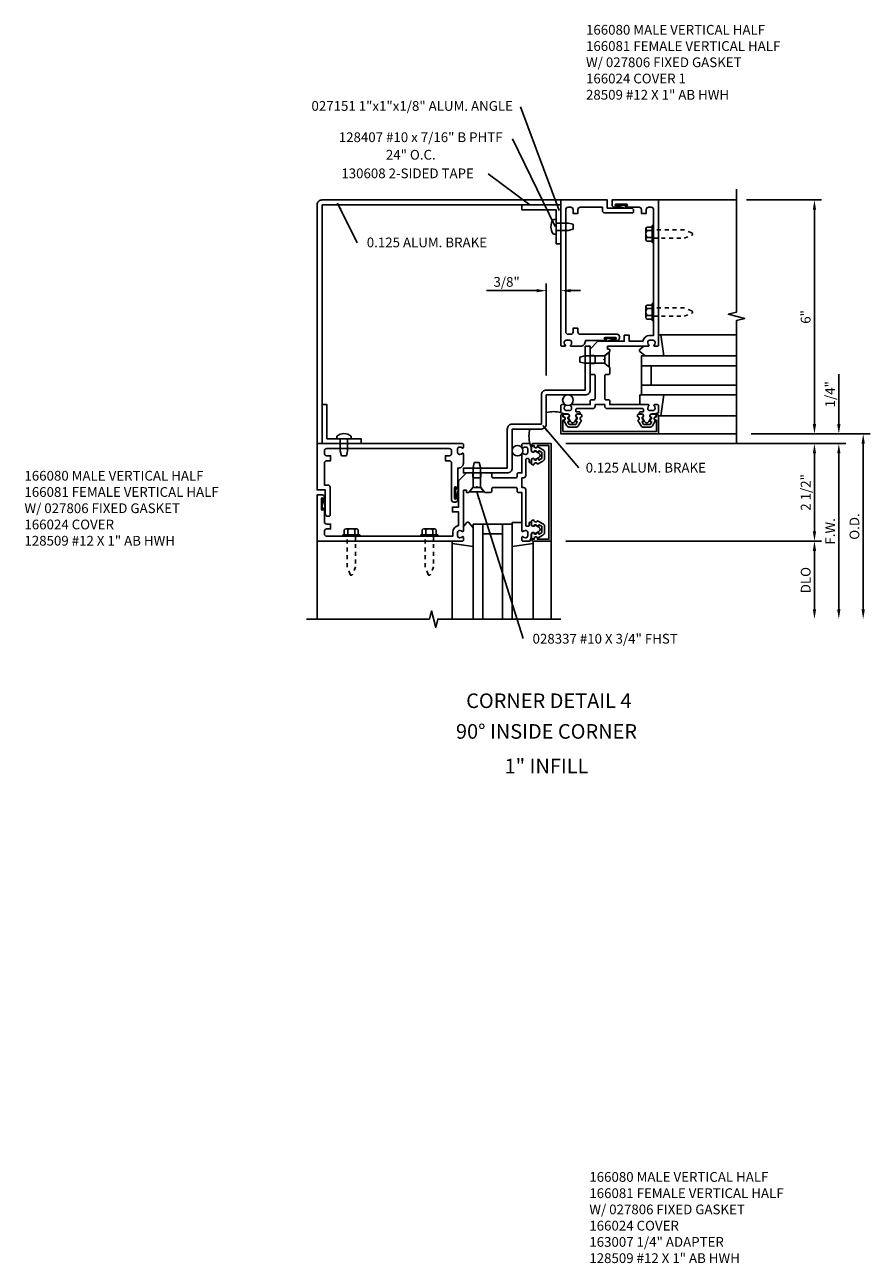
# Model space of a CAD drawing. Extents: x 0 to 113, y 0 to 73.
# Drawn here: x 76 to 98, y 32 to 64 of the extents above; entities that cross this region are included whole.
import ezdxf
from ezdxf.enums import TextEntityAlignment as Align

# ---------------------------------------------------------------- set-up
doc = ezdxf.new("R2010")
doc.units = 0
doc.header["$LTSCALE"] = 0.5
doc.header["$MEASUREMENT"] = 0
doc.linetypes.add('HIDDEN2', pattern=[0.1875, 0.125, -0.0625])
doc.layers.get('0').update_dxf_attribs({"linetype": 'CONTINUOUS'})
for name, color, linetype in [('PART_NUMBERS', 6, 'CONTINUOUS'), ('R-ANNO-DIMS', 3, 'CONTINUOUS'), ('R-SWTS-DET1', 1, 'CONTINUOUS'), ('R-SWTS-DET2', 4, 'CONTINUOUS'), ('R-SWTS-DET3', 5, 'CONTINUOUS')]:
    doc.layers.add(name, color=color, linetype=linetype)
doc.styles.get("Standard").update_dxf_attribs({"font": 'arial.ttf'})
doc.dimstyles.get("Standard").update_dxf_attribs({"dimtxt": 0.18, "dimasz": 0.18, "dimexe": 0.18, "dimexo": 0.0625, "dimgap": 0.09, "dimtad": 0, "dimtih": 1, "dimtoh": 1, "dimdec": 4, "dimzin": 0, "dimdsep": 46, "dimtxsty": 'Standard', "dimcen": 0.09, "dimadec": 0, "dimazin": 0, "dimtfac": 1, "dimtdec": 4, "dimtofl": 0, "dimtmove": 0, "dimatfit": 3, "dimfxl": 0, "dimtolj": 1, "dimtzin": 0, "dimarcsym": 0})

msp = doc.modelspace()

# ---------------------------------------------------------------- linework, layer by layer
at = {"const_width": 0.02}
for points in [[(90.233, 59.25), (89.233, 59.25)], [(84.108, 54.125), (84.108, 53.125)]]:
    msp.add_lwpolyline(points, dxfattribs=at)
for points in [[(90.414, 53.68, -0.57735), (90.422, 53.695), (90.448, 53.695, 0.57735), (90.457, 53.71), (90.433, 53.75, 0.267949), (90.425, 53.755), (90.423, 53.755, -0.414214), (90.413, 53.765), (90.413, 53.799, 1), (90.413, 53.879), (90.323, 53.879, 0.414214), (90.293, 53.849), (90.293, 53.819, -0.84909), (90.309, 53.722), (90.388, 53.585, 0.267949), (90.457, 53.545), (90.609, 53.545, 0.267949), (90.678, 53.585), (90.757, 53.722, -0.84909), (90.773, 53.819), (90.773, 53.849, 0.414214), (90.743, 53.879), (90.653, 53.879, 1), (90.653, 53.799), (90.653, 53.765, -0.414214), (90.643, 53.755), (90.641, 53.755, 0.267949), (90.632, 53.75), (90.609, 53.71, 0.57735), (90.618, 53.695), (90.643, 53.695, -0.414214), (90.653, 53.685), (90.653, 53.682), (90.617, 53.62, -0.267949), (90.609, 53.615), (90.457, 53.615, -0.267949), (90.448, 53.62)], [(92.552, 53.68, 0.57735), (92.543, 53.695), (92.518, 53.695, -0.57735), (92.509, 53.71), (92.532, 53.75, -0.267949), (92.541, 53.755), (92.543, 53.755, 0.414214), (92.553, 53.765), (92.553, 53.799, -1), (92.553, 53.879), (92.643, 53.879, -0.414214), (92.673, 53.849), (92.673, 53.819, 0.84909), (92.657, 53.722), (92.578, 53.585, -0.267949), (92.509, 53.545), (92.357, 53.545, -0.267949), (92.288, 53.585), (92.209, 53.722, 0.84909), (92.193, 53.819), (92.193, 53.849, -0.414214), (92.223, 53.879), (92.313, 53.879, -1), (92.313, 53.799), (92.313, 53.765, 0.414214), (92.323, 53.755), (92.325, 53.755, -0.267949), (92.333, 53.75), (92.357, 53.71, -0.57735), (92.348, 53.695), (92.323, 53.695, 0.414214), (92.313, 53.685), (92.313, 53.682), (92.348, 53.62, 0.267949), (92.357, 53.615), (92.509, 53.615, 0.267949), (92.517, 53.62)], [(89.678, 52.944, 0.57735), (89.663, 52.936), (89.663, 52.91, -0.57735), (89.648, 52.902), (89.608, 52.925, -0.267949), (89.603, 52.933), (89.603, 52.935, 0.414214), (89.593, 52.945), (89.559, 52.945, -1), (89.479, 52.945), (89.479, 53.035, -0.414214), (89.509, 53.065), (89.539, 53.065, 0.84909), (89.636, 53.049), (89.773, 52.97, -0.267949), (89.813, 52.901), (89.813, 52.749, -0.267949), (89.773, 52.68), (89.636, 52.601, 0.84909), (89.539, 52.585), (89.509, 52.585, -0.414214), (89.479, 52.615), (89.479, 52.705, -1), (89.559, 52.705), (89.593, 52.705, 0.414214), (89.603, 52.715), (89.603, 52.717, -0.267949), (89.608, 52.726), (89.648, 52.749, -0.57735), (89.663, 52.74), (89.663, 52.715, 0.414214), (89.673, 52.705), (89.676, 52.705), (89.738, 52.741, 0.267949), (89.743, 52.749), (89.743, 52.901, 0.267949), (89.738, 52.91)], [(89.678, 50.806, -0.57735), (89.663, 50.815), (89.663, 50.84, 0.57735), (89.648, 50.849), (89.608, 50.826, 0.267949), (89.603, 50.817), (89.603, 50.815, -0.414214), (89.593, 50.805), (89.559, 50.805, 1), (89.479, 50.805), (89.479, 50.715, 0.414214), (89.509, 50.685), (89.539, 50.685, -0.84909), (89.636, 50.701), (89.773, 50.78, 0.267949), (89.813, 50.849), (89.813, 51.001, 0.267949), (89.773, 51.07), (89.636, 51.149, -0.84909), (89.539, 51.165), (89.509, 51.165, 0.414214), (89.479, 51.135), (89.479, 51.045, 1), (89.559, 51.045), (89.593, 51.045, -0.414214), (89.603, 51.035), (89.603, 51.033, 0.267949), (89.608, 51.025), (89.648, 51.002, 0.57735), (89.663, 51.01), (89.663, 51.035, -0.414214), (89.673, 51.045), (89.676, 51.045), (89.738, 51.01, -0.267949), (89.743, 51.001), (89.743, 50.849, -0.267949), (89.738, 50.841)]]:
    msp.add_lwpolyline(points, format="xyb", close=True)
at = {"layer": 'R-ANNO-DIMS'}
for p, q in [((94.992, 59.375), (96.913, 59.375)), ((96.733, 53.625), (96.733, 59.125)), ((89.858, 54.875), (89.858, 57.229)), ((90.233, 56.02), (90.233, 57.229)), ((89.608, 57.049), (88.325, 57.049)), ((90.483, 57.049), (90.733, 57.049)), ((97.358, 53.625), (97.358, 54.909)), ((95.108, 53.375), (98.163, 53.375)), ((90.358, 53.125), (97.538, 53.125)), ((97.983, 53.125), (97.983, 48.875)), ((96.733, 52.875), (96.733, 50.875)), ((97.358, 52.875), (97.358, 52.625)), ((97.358, 52.875), (97.358, 48.875)), ((90.358, 50.625), (96.913, 50.625)), ((96.733, 50.375), (96.733, 48.875))]:
    msp.add_line(p, q, dxfattribs=at)
for points in [[(96.691, 59.125), (96.775, 59.125), (96.733, 59.375)], [(89.608, 57.09), (89.608, 57.007), (89.858, 57.049)], [(90.483, 57.09), (90.483, 57.007), (90.233, 57.049)], [(96.691, 53.625), (96.775, 53.625), (96.733, 53.375)], [(97.316, 53.625), (97.4, 53.625), (97.358, 53.375)], [(97.941, 53.125), (98.025, 53.125), (97.983, 53.375)], [(96.691, 52.875), (96.775, 52.875), (96.733, 53.125)], [(97.316, 52.875), (97.4, 52.875), (97.358, 53.125)], [(97.316, 52.875), (97.4, 52.875), (97.358, 53.125)], [(96.691, 50.875), (96.775, 50.875), (96.733, 50.625)], [(96.691, 50.375), (96.775, 50.375), (96.733, 50.625)], [(96.691, 48.875), (96.775, 48.875), (96.733, 48.625)], [(97.316, 48.875), (97.4, 48.875), (97.358, 48.625)], [(97.941, 48.875), (98.025, 48.875), (97.983, 48.625)]]:
    msp.add_solid(points, dxfattribs=at)
at = {"layer": 'R-SWTS-DET1'}
for p, q in [((92.733, 59.375), (94.733, 59.375)), ((92.733, 53.375), (94.733, 53.375)), ((83.983, 50.625), (83.983, 48.625)), ((89.983, 50.625), (89.983, 48.625))]:
    msp.add_line(p, q, dxfattribs=at)
for points in [[(94.733, 53.125), (94.733, 56.282), (94.945, 56.335), (94.521, 56.442), (94.733, 56.495), (94.733, 59.651)], [(90.233, 48.625), (87.077, 48.625), (87.024, 48.413), (86.916, 48.837), (86.863, 48.625), (83.707, 48.625)]]:
    msp.add_lwpolyline(points, dxfattribs=at)
for points in [[(84.108, 59.25), (84.108, 53.125), (83.983, 53.125), (83.983, 59.25, -0.414214), (84.108, 59.375), (90.233, 59.375), (90.233, 59.25)], [(91.673, 55.93, -0.414214), (91.733, 55.87), (91.733, 55.83, -0.414214), (91.673, 55.77), (91.612, 55.77, -1), (91.612, 55.804), (91.63, 55.804, 1), (91.63, 55.85), (91.364, 55.85, 1), (91.364, 55.804), (91.382, 55.804, -1), (91.382, 55.77), (90.859, 55.77), (90.859, 55.75, -0.414214), (90.734, 55.625), (90.491, 55.625, -0.669376), (90.48, 55.651, 0.199773), (90.507, 55.715), (90.507, 55.725, 0.414214), (90.457, 55.775), (90.369, 55.775, 0.414214), (90.319, 55.725), (90.319, 55.715, 0.199773), (90.345, 55.651, -0.669376), (90.335, 55.625), (90.253, 55.625, -0.414214), (90.233, 55.645), (90.233, 59.375), (91.42, 59.375), (91.42, 59.167), (92.036, 59.167, -0.414214), (92.096, 59.107), (92.096, 59.072, -0.414214), (92.066, 59.042), (91.355, 59.042, -0.414214), (91.295, 59.102), (91.295, 59.187), (90.73, 59.187, 0.414214), (90.67, 59.127), (90.67, 59.032), (90.545, 59.032), (90.545, 59.127, 0.414214), (90.485, 59.187), (90.418, 59.187, 0.414214), (90.358, 59.127), (90.358, 55.99, 0.414214), (90.418, 55.93), (90.485, 55.93, 0.414214), (90.545, 55.99), (90.545, 56.085), (90.67, 56.085), (90.67, 55.99, 0.414214), (90.73, 55.93)], [(90.319, 54.025), (90.319, 54.036, -0.199773), (90.345, 54.1, 0.669376), (90.335, 54.125), (90.253, 54.125, 0.414214), (90.233, 54.105), (90.233, 53.919), (90.323, 53.889), (90.403, 53.889, -0.84909), (90.419, 53.792), (90.478, 53.689, 0.57735), (90.587, 53.689), (90.647, 53.792, -0.84909), (90.663, 53.889), (90.723, 53.889), (90.723, 53.919, 0.414214), (90.703, 53.939), (90.637, 53.939, -0.414214), (90.617, 53.959), (90.617, 54.005, -0.414214), (90.637, 54.025), (91.048, 54.025, 0.414214), (91.108, 54.085), (91.108, 54.125), (91.358, 54.125), (91.358, 54.085, 0.414214), (91.418, 54.025), (92.329, 54.025, -0.414214), (92.349, 54.005), (92.349, 53.959, -0.414214), (92.329, 53.939), (92.263, 53.939, 0.414214), (92.243, 53.919), (92.243, 53.889), (92.303, 53.889, -0.84909), (92.319, 53.792), (92.378, 53.689, 0.57735), (92.487, 53.689), (92.547, 53.792, -0.84909), (92.563, 53.889), (92.643, 53.889), (92.733, 53.919), (92.733, 54.105, 0.414214), (92.713, 54.125), (92.631, 54.125, 0.669376), (92.62, 54.1, -0.199773), (92.647, 54.036), (92.647, 54.025, -0.414214), (92.597, 53.975), (92.509, 53.975, -0.414214), (92.459, 54.025), (92.459, 54.036, -0.199773), (92.485, 54.1, 0.669376), (92.475, 54.125), (91.483, 54.125), (91.483, 54.22, 0.414214), (91.453, 54.25), (91.388, 54.25, -0.414214), (91.358, 54.28), (91.358, 54.87, -0.414214), (91.388, 54.9), (91.453, 54.9, 0.414214), (91.483, 54.93), (91.483, 55.074), (91.358, 55.182), (91.358, 55.257), (91.333, 55.282), (91.358, 55.307), (91.358, 55.382), (91.483, 55.49), (91.483, 55.539, 0.414214), (91.473, 55.549), (91.433, 55.549, -0.414214), (91.423, 55.559), (91.423, 55.615, -0.414214), (91.433, 55.625), (92.475, 55.625, 0.669376), (92.485, 55.651, -0.199773), (92.459, 55.715), (92.459, 55.725, -0.414214), (92.509, 55.775), (92.597, 55.775, -0.414214), (92.647, 55.725), (92.647, 55.715, -0.199773), (92.62, 55.651, 0.669376), (92.631, 55.625), (92.713, 55.625, 0.414214), (92.733, 55.645), (92.733, 59.375), (91.546, 59.375), (91.546, 59.247, 0.414214), (91.606, 59.187), (91.667, 59.187, 1), (91.667, 59.221), (91.649, 59.221, -1), (91.649, 59.267), (91.915, 59.267, -1), (91.915, 59.221), (91.897, 59.221, 1), (91.897, 59.187), (92.236, 59.187, -0.414214), (92.296, 59.127), (92.296, 59.032), (92.421, 59.032), (92.421, 59.127, -0.414214), (92.481, 59.187), (92.548, 59.187, -0.414214), (92.608, 59.127), (92.608, 55.9), (92.509, 55.9, 0.372825), (92.336, 55.75), (91.983, 55.75), (91.983, 55.905), (91.858, 55.905), (91.858, 55.75), (91.183, 55.75), (90.983, 55.55), (90.983, 55.412, 0.414214), (91.013, 55.382), (91.078, 55.382, -0.414214), (91.108, 55.352), (91.108, 55.212, -0.414214), (91.078, 55.182), (91.013, 55.182, 0.414214), (90.983, 55.152), (90.983, 54.93, 0.414214), (91.013, 54.9), (91.078, 54.9, -0.414214), (91.108, 54.87), (91.108, 54.28, -0.414214), (91.078, 54.25), (91.013, 54.25, 0.414214), (90.983, 54.22), (90.983, 54.125), (90.491, 54.125, 0.669376), (90.48, 54.1, -0.199773), (90.507, 54.036), (90.507, 54.025, -0.414214), (90.457, 53.975), (90.369, 53.975, -0.414214)], [(89.733, 53.625), (88.983, 53.625, 0.414214), (88.858, 53.5), (88.858, 52.5), (87.733, 52.5), (87.733, 52.375), (88.858, 52.375, 0.414214), (88.983, 52.5), (88.983, 53.5), (89.733, 53.5, 0.414214), (89.858, 53.625), (89.858, 54.375), (90.858, 54.375, 0.414214), (90.983, 54.5), (90.983, 55.625), (90.858, 55.625), (90.858, 54.5), (89.858, 54.5, 0.414214), (89.733, 54.375)], [(90.283, 53.435), (92.683, 53.435), (92.683, 53.729), (92.663, 53.729, -1), (92.663, 53.809), (92.683, 53.809), (92.683, 53.844, -1), (92.733, 53.844), (92.733, 53.375), (90.233, 53.375), (90.233, 53.844, -1), (90.283, 53.844), (90.283, 53.809), (90.303, 53.809, -1), (90.303, 53.729), (90.283, 53.729)], [(89.333, 53.039), (89.322, 53.039, 0.199773), (89.259, 53.013, -0.669376), (89.233, 53.023), (89.233, 53.105, -0.414214), (89.253, 53.125), (89.439, 53.125), (89.469, 53.035), (89.469, 52.955, 0.84909), (89.566, 52.939), (89.669, 52.88, -0.57735), (89.669, 52.771), (89.566, 52.711, 0.84909), (89.469, 52.695), (89.469, 52.635), (89.439, 52.635, -0.414214), (89.419, 52.655), (89.419, 52.721, 0.414214), (89.399, 52.741), (89.353, 52.741, 0.414214), (89.333, 52.721), (89.333, 52.31, -0.414214), (89.273, 52.25), (89.233, 52.25), (89.233, 52), (89.273, 52, -0.414214), (89.333, 51.94), (89.333, 51.029, 0.414214), (89.353, 51.009), (89.399, 51.009, 0.414214), (89.419, 51.029), (89.419, 51.095, -0.414214), (89.439, 51.115), (89.469, 51.115), (89.469, 51.055, 0.84909), (89.566, 51.039), (89.669, 50.98, -0.57735), (89.669, 50.871), (89.566, 50.811, 0.84909), (89.469, 50.795), (89.469, 50.715), (89.439, 50.625), (89.253, 50.625, -0.414214), (89.233, 50.645), (89.233, 50.727, -0.669376), (89.259, 50.738, 0.199773), (89.322, 50.711), (89.333, 50.711, 0.414214), (89.383, 50.761), (89.383, 50.849, 0.414214), (89.333, 50.899), (89.322, 50.899, 0.199773), (89.259, 50.873, -0.669376), (89.233, 50.883), (89.233, 51.875), (89.138, 51.875, -0.414214), (89.108, 51.905), (89.108, 51.97, 0.414214), (89.078, 52), (88.488, 52, 0.414214), (88.458, 51.97), (88.458, 51.905, -0.414214), (88.428, 51.875), (88.284, 51.875), (88.176, 52), (88.101, 52), (88.076, 52.025), (88.051, 52), (87.976, 52), (87.868, 51.875), (87.819, 51.875, -0.414214), (87.809, 51.885), (87.809, 51.925, 0.414214), (87.799, 51.935), (87.743, 51.935, 0.414214), (87.733, 51.925), (87.733, 50.883, -0.669376), (87.707, 50.873, 0.199773), (87.643, 50.899), (87.633, 50.899, 0.414214), (87.583, 50.849), (87.583, 50.761, 0.414214), (87.633, 50.711), (87.643, 50.711, 0.199773), (87.707, 50.738, -0.669376), (87.733, 50.727), (87.733, 50.645, -0.414214), (87.713, 50.625), (83.983, 50.625), (83.983, 51.812), (84.111, 51.812, -0.414214), (84.171, 51.752), (84.171, 51.691, -1), (84.137, 51.691), (84.137, 51.709, 1), (84.091, 51.709), (84.091, 51.443, 1), (84.137, 51.443), (84.137, 51.461, -1), (84.171, 51.461), (84.171, 51.122, 0.414214), (84.231, 51.062), (84.326, 51.062), (84.326, 50.937), (84.231, 50.937, 0.414214), (84.171, 50.877), (84.171, 50.81, 0.414214), (84.231, 50.75), (87.458, 50.75), (87.458, 50.849, -0.372825), (87.608, 51.022), (87.608, 51.375), (87.453, 51.375), (87.453, 51.5), (87.608, 51.5), (87.608, 52.175), (87.808, 52.375), (87.946, 52.375, -0.414214), (87.976, 52.345), (87.976, 52.28, 0.414214), (88.006, 52.25), (88.146, 52.25, 0.414214), (88.176, 52.28), (88.176, 52.345, -0.414214), (88.206, 52.375), (88.428, 52.375, -0.414214), (88.458, 52.345), (88.458, 52.28, 0.414214), (88.488, 52.25), (89.078, 52.25, 0.414214), (89.108, 52.28), (89.108, 52.345, -0.414214), (89.138, 52.375), (89.233, 52.375), (89.233, 52.867, -0.669376), (89.259, 52.878, 0.199773), (89.322, 52.851), (89.333, 52.851, 0.414214), (89.383, 52.901), (89.383, 52.989, 0.414214)], [(87.428, 51.685, 0.414214), (87.488, 51.625), (87.528, 51.625, 0.414214), (87.588, 51.685), (87.588, 51.746, 1), (87.554, 51.746), (87.554, 51.728, -1), (87.508, 51.728), (87.508, 51.994, -1), (87.554, 51.994), (87.554, 51.976, 1), (87.588, 51.976), (87.588, 52.499), (87.608, 52.499, 0.414214), (87.733, 52.624), (87.733, 52.867, 0.669376), (87.707, 52.878, -0.199773), (87.643, 52.851), (87.633, 52.851, -0.414214), (87.583, 52.901), (87.583, 52.989, -0.414214), (87.633, 53.039), (87.643, 53.039, -0.199773), (87.707, 53.013, 0.669376), (87.733, 53.023), (87.733, 53.105, 0.414214), (87.713, 53.125), (83.983, 53.125), (83.983, 51.938), (84.191, 51.938), (84.191, 51.322, 0.414214), (84.251, 51.262), (84.286, 51.262, 0.414214), (84.316, 51.292), (84.316, 52.003, 0.414214), (84.256, 52.063), (84.171, 52.063), (84.171, 52.628, -0.414214), (84.231, 52.688), (84.326, 52.688), (84.326, 52.813), (84.231, 52.813, -0.414214), (84.171, 52.873), (84.171, 52.94, -0.414214), (84.231, 53), (87.368, 53, -0.414214), (87.428, 52.94), (87.428, 52.873, -0.414214), (87.368, 52.813), (87.273, 52.813), (87.273, 52.688), (87.368, 52.688, -0.414214), (87.428, 52.628)], [(89.923, 53.075), (89.923, 50.675), (89.629, 50.675), (89.629, 50.695, 1), (89.549, 50.695), (89.549, 50.675), (89.514, 50.675, 1), (89.514, 50.625), (89.983, 50.625), (89.983, 53.125), (89.514, 53.125, 1), (89.514, 53.075), (89.549, 53.075), (89.549, 53.055, 1), (89.629, 53.055), (89.629, 53.075)]]:
    msp.add_lwpolyline(points, format="xyb", close=True, dxfattribs=at)
at = {"layer": 'R-SWTS-DET2'}
for p, q in [((91.649, 59.261), (91.667, 59.243)), ((91.649, 59.261), (91.915, 59.261)), ((91.649, 59.243), (91.915, 59.243)), ((91.674, 59.261), (91.692, 59.243)), ((91.699, 59.261), (91.717, 59.243)), ((91.708, 59.197), (91.708, 59.243)), ((91.831, 59.169), (91.711, 59.19)), ((91.724, 59.261), (91.742, 59.243)), ((91.749, 59.261), (91.767, 59.243)), ((91.749, 59.205), (91.749, 59.243)), ((91.84, 59.181), (91.752, 59.199)), ((91.774, 59.261), (91.792, 59.243)), ((91.799, 59.261), (91.817, 59.243)), ((91.824, 59.261), (91.842, 59.243)), ((91.849, 59.261), (91.867, 59.243)), ((91.874, 59.261), (91.892, 59.243)), ((91.899, 59.261), (91.917, 59.243)), ((90.041, 58.874), (90.108, 58.874)), ((90.108, 58.783), (90.42, 58.783)), ((90.42, 58.783), (90.545, 58.753)), ((90.041, 58.501), (90.108, 58.501)), ((90.108, 58.593), (90.42, 58.593)), ((90.42, 58.593), (90.545, 58.623)), ((90.545, 58.753), (90.545, 58.623)), ((92.414, 58.635), (92.414, 58.365)), ((92.444, 58.59), (92.569, 58.59)), ((92.444, 58.41), (92.569, 58.41)), ((92.414, 56.635), (92.414, 56.365)), ((92.444, 56.59), (92.569, 56.59)), ((92.444, 56.41), (92.569, 56.41)), ((92.793, 55.915), (94.733, 55.915)), ((91.38, 55.844), (91.362, 55.826)), ((91.63, 55.844), (91.364, 55.844)), ((91.63, 55.826), (91.364, 55.826)), ((91.405, 55.844), (91.387, 55.826)), ((91.43, 55.844), (91.412, 55.826)), ((91.455, 55.844), (91.437, 55.826)), ((91.439, 55.764), (91.527, 55.782)), ((91.448, 55.752), (91.567, 55.773)), ((91.48, 55.844), (91.462, 55.826)), ((91.505, 55.844), (91.487, 55.826)), ((91.53, 55.844), (91.512, 55.826)), ((91.53, 55.788), (91.53, 55.826)), ((91.555, 55.844), (91.537, 55.826)), ((91.58, 55.844), (91.562, 55.826)), ((91.571, 55.78), (91.571, 55.826)), ((91.605, 55.844), (91.587, 55.826)), ((91.63, 55.844), (91.612, 55.826)), ((92.356, 55.625), (92.257, 55.54)), ((90.845, 55.377), (90.72, 55.347)), ((90.72, 55.217), (90.72, 55.347)), ((91.358, 55.377), (90.845, 55.377)), ((91.47, 55.475), (91.358, 55.377)), ((91.358, 55.187), (91.358, 55.377)), ((91.47, 55.475), (91.47, 55.09)), ((92.257, 55.486), (92.389, 55.375)), ((90.845, 55.187), (90.72, 55.217)), ((91.358, 55.187), (90.845, 55.187)), ((91.47, 55.09), (91.358, 55.187)), ((92.87, 54.376), (92.253, 54.376)), ((92.253, 54.126), (92.253, 54.376)), ((92.793, 53.836), (94.733, 53.836)), ((84.484, 53.317), (84.484, 53.25)), ((84.575, 53.25), (84.575, 52.938)), ((84.765, 53.25), (84.765, 52.938)), ((84.857, 53.317), (84.857, 53.25)), ((84.575, 52.938), (84.605, 52.813)), ((84.605, 52.813), (84.735, 52.813)), ((84.765, 52.938), (84.735, 52.813)), ((87.981, 52.513), (88.011, 52.638)), ((87.981, 52), (87.981, 52.513)), ((88.011, 52.638), (88.141, 52.638)), ((88.171, 52.513), (88.141, 52.638)), ((88.171, 52), (88.171, 52.513)), ((87.514, 51.978), (87.532, 51.996)), ((87.514, 51.728), (87.514, 51.994)), ((87.514, 51.953), (87.532, 51.971)), ((87.514, 51.928), (87.532, 51.946)), ((87.514, 51.903), (87.532, 51.921)), ((87.514, 51.878), (87.532, 51.896)), ((87.514, 51.853), (87.532, 51.871)), ((87.514, 51.828), (87.532, 51.846)), ((87.514, 51.803), (87.532, 51.821)), ((87.514, 51.778), (87.532, 51.796)), ((87.532, 51.728), (87.532, 51.994)), ((87.57, 51.828), (87.532, 51.828)), ((87.578, 51.787), (87.532, 51.787)), ((87.594, 51.92), (87.576, 51.831)), ((87.607, 51.91), (87.585, 51.791)), ((87.883, 51.888), (87.981, 52)), ((88.268, 51.888), (87.883, 51.888)), ((87.981, 52), (88.171, 52)), ((88.268, 51.888), (88.171, 52)), ((84.097, 51.709), (84.115, 51.691)), ((84.097, 51.709), (84.097, 51.443)), ((84.097, 51.684), (84.115, 51.666)), ((84.097, 51.659), (84.115, 51.641)), ((84.097, 51.634), (84.115, 51.616)), ((84.097, 51.609), (84.115, 51.591)), ((84.097, 51.584), (84.115, 51.566)), ((84.097, 51.559), (84.115, 51.541)), ((84.097, 51.534), (84.115, 51.516)), ((84.097, 51.509), (84.115, 51.491)), ((84.097, 51.484), (84.115, 51.466)), ((84.097, 51.459), (84.115, 51.441)), ((84.115, 51.709), (84.115, 51.443)), ((84.161, 51.65), (84.115, 51.65)), ((84.153, 51.609), (84.115, 51.609)), ((84.177, 51.518), (84.159, 51.607)), ((84.19, 51.527), (84.168, 51.647)), ((87.514, 51.753), (87.532, 51.771)), ((87.514, 51.728), (87.532, 51.746)), ((84.723, 50.944), (84.993, 50.944)), ((84.768, 50.914), (84.768, 50.789)), ((84.948, 50.914), (84.948, 50.789)), ((86.723, 50.944), (86.993, 50.944)), ((86.768, 50.914), (86.768, 50.789)), ((86.948, 50.914), (86.948, 50.789)), ((87.733, 51.002), (87.819, 51.102)), ((87.872, 51.101), (87.983, 50.969)), ((89.233, 51.105), (88.983, 51.105)), ((88.983, 50.488), (88.983, 51.105)), ((87.443, 50.565), (87.443, 48.625)), ((89.523, 50.565), (89.523, 48.625))]:
    msp.add_line(p, q, dxfattribs=at)
for points in [[(89.233, 59.25), (89.233, 59.125), (90.108, 59.125), (90.108, 58.25), (90.233, 58.25), (90.233, 59.25)], [(92.569, 58.716), (92.608, 58.716), (92.608, 58.284), (92.569, 58.284)], [(92.569, 56.716), (92.608, 56.716), (92.608, 56.284), (92.569, 56.284)], [(84.108, 54.125), (84.233, 54.125), (84.233, 53.25), (85.108, 53.25), (85.108, 53.125), (84.108, 53.125)], [(84.642, 50.789), (84.642, 50.75), (85.074, 50.75), (85.074, 50.789)], [(86.642, 50.789), (86.642, 50.75), (87.074, 50.75), (87.074, 50.789)]]:
    msp.add_lwpolyline(points, close=True, dxfattribs=at)
for points in [[(92.569, 58.32), (92.444, 58.32, -0.666173), (92.444, 58.41, -0.333087), (92.444, 58.59, -0.666173), (92.444, 58.68), (92.569, 58.68)], [(92.569, 56.32), (92.444, 56.32, -0.666173), (92.444, 56.41, -0.333087), (92.444, 56.59, -0.666173), (92.444, 56.68), (92.569, 56.68)], [(85.038, 50.789), (85.038, 50.914, 0.666173), (84.948, 50.914, 0.333087), (84.768, 50.914, 0.666173), (84.678, 50.914), (84.678, 50.789)], [(87.038, 50.789), (87.038, 50.914, 0.666173), (86.948, 50.914, 0.333087), (86.768, 50.914, 0.666173), (86.678, 50.914), (86.678, 50.789)]]:
    msp.add_lwpolyline(points, format="xyb", dxfattribs=at)
at = {"layer": 'R-SWTS-DET2', "linetype": 'HIDDEN2'}
for points in [[(92.608, 58.392), (93.396, 58.392), (93.589, 58.473, 0.668179), (93.589, 58.528), (93.396, 58.608), (92.608, 58.608)], [(92.608, 56.392), (93.396, 56.392), (93.589, 56.473, 0.668179), (93.589, 56.528), (93.396, 56.608), (92.608, 56.608)], [(84.966, 50.75), (84.966, 49.963), (84.886, 49.769, -0.668179), (84.83, 49.769), (84.75, 49.963), (84.75, 50.75)], [(86.966, 50.75), (86.966, 49.963), (86.886, 49.769, -0.668179), (86.83, 49.769), (86.75, 49.963), (86.75, 50.75)]]:
    msp.add_lwpolyline(points, format="xyb", dxfattribs=at)
at = {"layer": 'R-SWTS-DET2'}
for points in [[(92.87, 55.375), (92.793, 55.915), (92.733, 55.915)], [(92.87, 54.376), (92.793, 53.836), (92.733, 53.836)], [(87.983, 50.488), (87.443, 50.565), (87.443, 50.625)], [(88.983, 50.488), (89.523, 50.565), (89.523, 50.625)]]:
    msp.add_lwpolyline(points, dxfattribs=at)
for centre, radius, start, end in [((91.649, 59.252), 0.009, 90, 270.0122), ((91.716, 59.197), 0.0078, 180, 236.0645), ((91.757, 59.205), 0.0078, 179.8733, 229.021), ((91.835, 59.175), 0.0078, 236.0666, 49.0205), ((91.915, 59.252), 0.009, 270.0061, 89.9941), ((90.27, 58.688), 0.295, 140.7507, 219.2493), ((91.364, 55.835), 0.009, 90.0059, 269.9939), ((91.444, 55.758), 0.0078, 130.9795, 303.9334), ((91.522, 55.788), 0.0078, 310.979, 0.1267), ((91.563, 55.78), 0.0078, 303.9355, 0), ((91.63, 55.835), 0.009, 269.9878, 90), ((92.279, 55.513), 0.035, 130.5689, 230), ((84.67, 53.088), 0.295, 50.7507, 129.2493), ((87.523, 51.994), 0.009, 0.0061, 179.9941), ((87.57, 51.836), 0.0078, 269.8733, 319.021), ((87.578, 51.795), 0.0078, 270, 326.0645), ((87.6, 51.914), 0.0078, 326.0666, 139.0205), ((84.106, 51.709), 0.009, 359.9878, 180), ((84.153, 51.601), 0.0078, 40.979, 90.1267), ((84.161, 51.642), 0.0078, 33.9355, 90), ((84.183, 51.523), 0.0078, 220.9795, 33.9334), ((87.523, 51.728), 0.009, 180, 0.0122), ((84.106, 51.443), 0.009, 180.0059, 359.9939), ((87.845, 51.079), 0.035, 40, 139.4311)]:
    msp.add_arc(centre, radius, start, end, dxfattribs=at)
at = {"layer": 'R-SWTS-DET3'}
for p, q in [((92.295, 55.125), (94.733, 55.125)), ((92.545, 54.625), (92.545, 55.125)), ((94.733, 54.625), (92.295, 54.625)), ((88.233, 51.063), (88.233, 48.625)), ((88.733, 48.625), (88.733, 51.063)), ((88.733, 50.813), (88.233, 50.813))]:
    msp.add_line(p, q, dxfattribs=at)
for points in [[(94.733, 54.375), (92.295, 54.375), (92.295, 55.375), (94.733, 55.375)], [(88.983, 48.625), (88.983, 51.063), (87.983, 51.063), (87.983, 48.625)]]:
    msp.add_lwpolyline(points, dxfattribs=at)
for centre in [(90.413, 54.24), (89.119, 52.945)]:
    msp.add_circle(centre, 0.136, dxfattribs=at)
for centre, start, end in [((90.045, 53.259), 74.1573, 105.8427), ((90.1, 53.313), 164.1573, 195.8427)]:
    msp.add_arc(centre, 0.687, start, end, dxfattribs=at)

# ---------------------------------------------------------------- texts
at = {"color": 2, "linetype": 'Continuous'}
msp.add_text('CORNER DETAIL 4', height=0.375, dxfattribs=at).set_placement((89.923, 46.344), align=Align.CENTER)
at = {"color": 7, "linetype": 'Continuous'}
for s, p in [('90%%D INSIDE CORNER', (89.863, 45.558)), ('1" INFILL', (89.863, 44.669))]:
    msp.add_text(s, height=0.375, dxfattribs=at).set_placement(p, align=Align.CENTER)
at = {"layer": 'PART_NUMBERS'}
for s, p in [('027151 1"x1"x1/8" ALUM. ANGLE', (83.837, 61.661)), ('128407 #10 x 7/16" B PHTF', (84.537, 60.859)), ('130608 2-SIDED TAPE', (84.603, 59.932)), ('0.125 ALUM. BRAKE', (85.255, 58.161)), ('0.125 ALUM. BRAKE', (90.868, 52.384)), ('028337 #10 X 3/4" FHST', (89.506, 47.997))]:
    msp.add_text(s, height=0.25, dxfattribs=at).set_placement(p)
msp.add_text(' 24" O.C.', height=0.25, dxfattribs=at).set_placement((85.669, 60.534), align=Align.MIDDLE_LEFT)
at = {"layer": 'PART_NUMBERS', "char_height": 0.25, "attachment_point": 1}
for s, insert, width in [('166080 MALE VERTICAL HALF \\P166081 FEMALE VERTICAL HALF \\P             W/ 027806 FIXED GASKET \\P166024 COVER 1\\P28509 #12 X 1" AB HWH', (90.876, 63.864), 6.82732), ('166080 MALE VERTICAL HALF \\P166081 FEMALE VERTICAL HALF \\P             W/ 027806 FIXED GASKET \\P166024 COVER \\P128509 #12 X 1" AB HWH', (76.478, 52.427), 6.95111), ('166080 MALE VERTICAL HALF \\P166081 FEMALE VERTICAL HALF \\P             W/ 027806 FIXED GASKET \\P166024 COVER \\P163007 1/4" ADAPTER \\P128509 #12 X 1" AB HWH', (90.961, 34.444), 6.72752)]:
    msp.add_mtext(s, dxfattribs=dict(at, insert=insert, width=width))
at = {"layer": 'R-ANNO-DIMS', "insert": (88.841, 57.274), "char_height": 0.25, "attachment_point": 5}
msp.add_mtext('\\A1;3/8"', dxfattribs=at)
at = {"layer": 'R-ANNO-DIMS', "char_height": 0.25, "attachment_point": 5, "rotation": 90}
for s, insert in [('\\A1;6"', (96.508, 56.375)), ('\\A1;1/4"', (97.133, 54.392)), ('\\A1;2 1/2"', (96.508, 51.875)), ('\\A1;F.W.', (97.133, 50.875)), ('\\A1;O.D.', (97.758, 51)), ('\\A1;DLO', (96.508, 49.625))]:
    msp.add_mtext(s, dxfattribs=dict(at, insert=insert))

# ---------------------------------------------------------------- leaders
at = {"layer": 'PART_NUMBERS', "linetype": 'Continuous'}
for points in [[(90.185, 59.102), (89.195, 61.761)], [(89.435, 59.25), (88.367, 60.042)], [(84.506, 59.295), (85.011, 58.274)]]:
    msp.add_leader(points, dimstyle='Standard', dxfattribs=at)
at = {"layer": 'PART_NUMBERS'}
for points in [[(90.082, 58.693), (88.991, 60.943)], [(89.765, 53.59), (90.692, 52.502)], [(88.076, 51.888), (89.264, 48.127)]]:
    msp.add_leader(points, dimstyle='Standard', dxfattribs=at)

doc.saveas('drawing.dxf')
